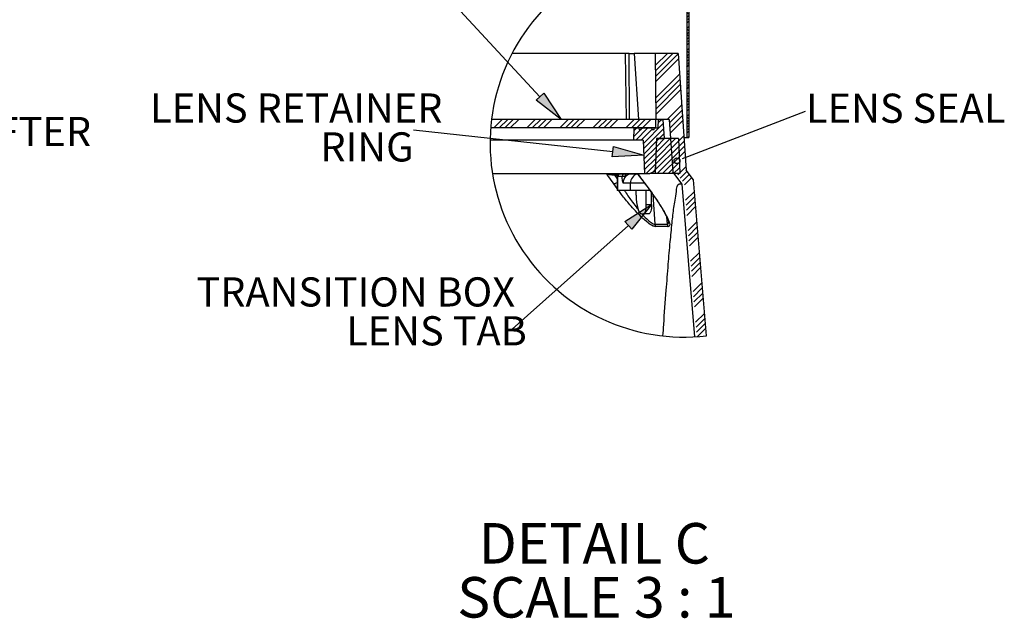
# Model space of a CAD drawing. Extents: x 9 to 161, y 6 to 104.
# Drawn here: x 98 to 130, y 43 to 62 of the extents above; entities that cross this region are included whole.
import ezdxf

# ---------------------------------------------------------------- set-up
doc = ezdxf.new("R2010")
doc.units = 0
doc.header["$LTSCALE"] = 10
doc.header["$MEASUREMENT"] = 0
doc.linetypes.add('SLD-SOLID', pattern=[0])
doc.layers.get('0').update_dxf_attribs({"linetype": 'CONTINUOUS'})
doc.layers.add('SLD-0', color=7, linetype='SLD-SOLID')
doc.styles.add('SLDTEXTSTYLE0', font='GOTHICB.TTF', dxfattribs={"width": 0.913})
doc.styles.add('SLDTEXTSTYLE1', font='GOTHIC.TTF', dxfattribs={"width": 0.913})

# ---------------------------------------------------------------- blocks, each defined once
blk = doc.blocks.new('SW_NOTE_3')
at = {"layer": 'SLD-0', "insert": (0.2, 5.59), "char_height": 9.375, "attachment_point": 1, "style": 'SLDTEXTSTYLE1'}
blk.add_mtext('ROOF RAFTER', dxfattribs=at)
blk = doc.blocks.new('SW_HATCH_2')
at = {"layer": 'SLD-0', "color": 7, "linetype": 'SLD-SOLID'}
for p, q in [((0, 0), (0.66, 0.66)), ((0, -1.77), (0.66, -1.11)), ((0, -3.54), (0.66, -2.88)), ((0.66, -0.72), (0.41, -0.47)), ((0.66, -4.26), (0, -3.6)), ((0, -5.3), (0.66, -4.64)), ((0.66, -6.02), (0, -5.36)), ((0, -7.07), (0.66, -6.41)), ((0, -8.84), (0.66, -8.18)), ((0.66, -7.79), (0.41, -7.54)), ((0, -10.61), (0.66, -9.95)), ((0.66, -11.33), (0, -10.67)), ((0, -12.37), (0.66, -11.71)), ((0.66, -13.1), (0, -12.44)), ((0, -14.14), (0.66, -13.48)), ((0, -15.91), (0.66, -15.25)), ((0.66, -14.86), (0.41, -14.61)), ((0, -17.68), (0.66, -17.02)), ((0.66, -18.4), (0, -17.74)), ((0, -19.45), (0.66, -18.79)), ((0.66, -20.17), (0, -19.51)), ((0, -21.21), (0.66, -20.55)), ((0.66, -21.93), (0.41, -21.69)), ((0, -22.98), (0.66, -22.32)), ((0, -24.75), (0.66, -24.09)), ((0.66, -25.47), (0, -24.81)), ((0, -26.52), (0.66, -25.86)), ((0.66, -27.24), (0, -26.58)), ((0, -28.28), (0.66, -27.62)), ((0, -30.05), (0.66, -29.39)), ((0, -31.82), (0.66, -31.16)), ((0.66, -29.01), (0.41, -28.76)), ((-9.98, -36.5), (-6.22, -32.74)), ((-9.97, -38.25), (-4.45, -32.74)), ((-9.95, -40.01), (-2.78, -32.83)), ((-9.94, -41.76), (-2.66, -34.48)), ((0.66, -32.54), (0, -31.88)), ((0, -33.59), (0.66, -32.93)), ((0.66, -34.31), (0, -33.65)), ((0, -35.36), (0.66, -34.7)), ((0, -37.12), (0.66, -36.46)), ((0.66, -36.08), (0.41, -35.83)), ((-9.89, -47.01), (-2.32, -39.44)), ((-9.88, -48.77), (-2.2, -41.09)), ((0, -38.89), (0.66, -38.23)), ((0.66, -39.61), (0, -38.95)), ((0, -40.66), (0.66, -40)), ((0.66, -41.38), (0, -40.72)), ((-9.86, -50.52), (-2.09, -42.75)), ((0, -42.43), (0.66, -41.77)), ((0, -44.19), (0.66, -43.53)), ((0.66, -43.15), (0.41, -42.9)), ((-9.85, -52.27), (-1.97, -44.4)), ((0, -45.96), (0.66, -45.3)), ((0.66, -46.68), (0, -46.02)), ((0, -47.73), (0.66, -47.07)), ((-6.25, -53.98), (-1.62, -49.35)), ((0.66, -48.45), (0, -47.79)), ((0, -49.5), (0.66, -48.84)), ((0, -51.27), (0.66, -50.61)), ((0.66, -50.22), (0.41, -49.97)), ((-5.58, -55.08), (-1.51, -51.01)), ((-5.47, -56.73), (-1.39, -52.66)), ((0, -53.03), (0.66, -52.37)), ((0.66, -53.75), (0, -53.09)), ((-61.98, -56.68), (-59.28, -53.98)), ((-60.22, -56.68), (-57.52, -53.98)), ((-58.45, -56.68), (-55.75, -53.98)), ((-56.68, -56.68), (-53.98, -53.98)), ((-51.38, -56.68), (-48.68, -53.98)), ((-49.61, -56.68), (-46.91, -53.98)), ((-47.84, -56.68), (-45.14, -53.98)), ((-46.07, -56.68), (-43.37, -53.98)), ((-40.77, -56.68), (-38.07, -53.98)), ((-39, -56.68), (-36.3, -53.98)), ((-37.23, -56.68), (-34.53, -53.98)), ((-35.47, -56.68), (-32.77, -53.98)), ((-30.16, -56.68), (-27.46, -53.98)), ((-28.4, -56.68), (-25.7, -53.98)), ((-26.63, -56.68), (-23.93, -53.98)), ((-24.86, -56.68), (-22.16, -53.98)), ((-19.56, -56.68), (-16.86, -53.98)), ((-17.79, -56.68), (-15.09, -53.98)), ((-16.86, -57.52), (-16.02, -56.68)), ((-16.38, -60.57), (-12.49, -56.68)), ((-16.02, -56.68), (-13.32, -53.98)), ((-14.6, -57.03), (-14.25, -56.68)), ((-14.25, -56.68), (-11.55, -53.98)), ((-13.92, -61.65), (-7.58, -55.31)), ((-9.13, -55.09), (-8.01, -53.97)), ((-5.35, -58.39), (-1.28, -54.31)), ((0, -54.8), (0.66, -54.14)), ((0.66, -55.52), (0, -54.86)), ((0, -56.57), (0.66, -55.91)), ((-16.93, -59.35), (-14.84, -57.27)), ((-14.61, -60.57), (-11.2, -57.16)), ((-13.86, -63.36), (-7.46, -56.96)), ((-8.86, -60.12), (-7.35, -58.61)), ((-5.01, -63.34), (-0.93, -59.27)), ((0, -58.34), (0.66, -57.68)), ((0.37, -59.74), (0.66, -59.44)), ((0.66, -57.29), (0.41, -57.04)), ((-13.8, -65.07), (-9.78, -61.04)), ((-13.74, -66.78), (-9.84, -62.87)), ((-10.1, -70.2), (-2.55, -62.66)), ((-10.04, -68.37), (-2.61, -60.95)), ((-9.97, -66.54), (-3.55, -60.12)), ((-9.91, -64.71), (-5.32, -60.12)), ((-9.84, -62.88), (-7.09, -60.12)), ((-9.78, -61.04), (-8.86, -60.12)), ((-4.89, -65), (-0.82, -60.92)), ((-4.78, -66.65), (-0.7, -62.57)), ((-13.68, -68.48), (-9.9, -64.7)), ((-9.5, -71.37), (-2.49, -64.36)), ((-7.73, -71.37), (-2.43, -66.07)), ((-4.66, -68.3), (-0.58, -64.22)), ((-13.62, -70.19), (-9.97, -66.54)), ((-13.03, -71.37), (-10.03, -68.37)), ((-5.96, -71.37), (-2.37, -67.78)), ((-4.2, -71.37), (-2.31, -69.49)), ((-2.87, -71.81), (-0.24, -69.18)), ((-10.66, -70.77), (-10.1, -70.2)), ((-2.43, -71.37), (-2.25, -71.2)), ((-2.1, -72.81), (0.06, -70.65)), ((-1.33, -73.8), (0.83, -71.64)), ((-0.75, -75), (1.61, -72.64)), ((-0.35, -79.9), (2.46, -77.09)), ((-0.21, -81.53), (2.6, -78.72)), ((-0.08, -83.17), (2.73, -80.36)), ((0.05, -84.8), (2.86, -81.99)), ((0.46, -89.7), (3.27, -86.89)), ((0.59, -91.33), (3.4, -88.52)), ((0.73, -92.97), (3.54, -90.16)), ((0.86, -94.6), (3.67, -91.79)), ((1.26, -99.5), (4.07, -96.69)), ((1.4, -101.13), (4.21, -98.32)), ((1.53, -102.77), (4.34, -99.96)), ((1.67, -104.4), (4.48, -101.59)), ((2.07, -109.3), (4.88, -106.49)), ((2.2, -110.93), (5.01, -108.12)), ((2.34, -112.57), (5.15, -109.76)), ((2.47, -114.2), (5.28, -111.39)), ((2.87, -119.1), (5.68, -116.29)), ((3.01, -120.74), (5.82, -117.93)), ((3.14, -122.37), (5.95, -119.56)), ((3.52, -123.76), (6.09, -121.19))]:
    blk.add_line(p, q, dxfattribs=at)
blk = doc.blocks.new('SW_NOTE_25')
at = {"layer": 'SLD-0', "attachment_point": 1, "style": 'SLDTEXTSTYLE0'}
for s, insert, char_height in [('DETAIL C ', (0, 16.43), 13.021), ('SCALE 3 : 1', (-6.93, -0.93), 13.0208)]:
    blk.add_mtext(s, dxfattribs=dict(at, insert=insert, char_height=char_height))
blk = doc.blocks.new('SW_NOTE_27')
at = {"layer": 'SLD-0', "char_height": 9.375, "attachment_point": 1, "style": 'SLDTEXTSTYLE1'}
for s, insert in [('LENS RETAINER', (-84.6, 11.83)), ('RING', (-29.86, -0.67))]:
    blk.add_mtext(s, dxfattribs=dict(at, insert=insert))
blk = doc.blocks.new('SW_NOTE_28')
at = {"layer": 'SLD-0', "insert": (0.21, 5.58), "char_height": 9.375, "attachment_point": 1, "style": 'SLDTEXTSTYLE1'}
blk.add_mtext('LENS SEAL', dxfattribs=at)
blk = doc.blocks.new('SW_NOTE_29')
at = {"layer": 'SLD-0', "char_height": 9.375, "attachment_point": 1, "style": 'SLDTEXTSTYLE1'}
for s, insert in [('TRANSITION BOX ', (-101.51, 16.7)), ('LENS TAB', (-53.37, 4.2))]:
    blk.add_mtext(s, dxfattribs=dict(at, insert=insert))

msp = doc.modelspace()

# ---------------------------------------------------------------- hatches: boundary and pattern name
at = {"linetype": 'CONTINUOUS'}
for points in [[(115.028, 59.291), (115.272, 59.518), (115.831, 58.671)], [(117.474, 57.471), (117.51, 57.803), (118.487, 57.53)], [(118.104, 55.145), (117.882, 55.393), (118.738, 55.936)]]:
    msp.add_hatch(color=7, dxfattribs=at).paths.add_polyline_path(points, flags=0)

# ---------------------------------------------------------------- linework, layer by layer
at = {"layer": 'SLD-0', "color": 7, "linetype": 'SLD-SOLID'}
for p, q in [((119.866, 64.147), (119.866, 58.096)), ((119.932, 64.146), (119.932, 58.096)), ((115.15, 59.404), (111.728, 63.09)), ((117.902, 60.796), (114.254, 60.796)), ((117.929, 58.672), (117.902, 60.796)), ((118.018, 60.796), (117.902, 60.796)), ((118.026, 58.672), (118.018, 60.796)), ((118.018, 60.796), (118.178, 60.796)), ((118.178, 60.796), (118.313, 58.671)), ((118.864, 60.796), (118.178, 60.796)), ((118.883, 58.671), (118.864, 60.796)), ((119.587, 60.796), (118.864, 60.796)), ((119.587, 60.796), (119.849, 57.046)), ((119.904, 57.481), (123.68, 58.944)), ((118.883, 58.672), (113.593, 58.672)), ((118.867, 58.671), (113.593, 58.671)), ((118.867, 58.671), (118.867, 58.401)), ((119.299, 58.671), (118.883, 58.671)), ((118.947, 58.401), (118.957, 58.672)), ((118.957, 58.672), (119.099, 58.672)), ((119.099, 58.672), (119.142, 58.057)), ((119.299, 58.671), (119.417, 56.991)), ((117.492, 57.637), (111.081, 58.326)), ((118.867, 58.401), (113.566, 58.401)), ((118.169, 58.012), (118.182, 58.401)), ((118.182, 58.401), (118.331, 58.401)), ((118.331, 58.401), (118.333, 58.342)), ((118.405, 58.342), (118.333, 58.342)), ((118.405, 58.342), (118.407, 58.401)), ((118.407, 58.401), (118.744, 58.401)), ((118.744, 58.401), (118.746, 58.342)), ((118.818, 58.342), (118.746, 58.342)), ((118.818, 58.342), (118.82, 58.401)), ((118.82, 58.401), (118.947, 58.401)), ((118.169, 58.012), (113.548, 58.012)), ((118.47, 58.012), (118.169, 58.012)), ((118.47, 58.012), (118.507, 56.932)), ((118.891, 58.057), (118.852, 56.932)), ((118.891, 58.057), (118.855, 57.022)), ((119.602, 58.057), (118.891, 58.057)), ((118.891, 58.057), (119.142, 58.057)), ((119.602, 58.057), (119.641, 56.932)), ((119.776, 58.096), (119.866, 58.096)), ((119.866, 58.096), (119.932, 58.096)), ((119.729, 57.414), (119.904, 57.481)), ((118.686, 56.932), (118.855, 57.022)), ((119.723, 56.596), (119.417, 56.991)), ((120.088, 56.737), (119.849, 57.046)), ((113.625, 56.932), (118.507, 56.932)), ((117.332, 56.926), (118.261, 56.926)), ((117.558, 56.87), (117.559, 56.881)), ((117.635, 56.87), (117.558, 56.87)), ((117.558, 56.87), (117.628, 56.768)), ((117.559, 56.881), (117.56, 56.892)), ((117.56, 56.892), (117.562, 56.901)), ((117.562, 56.901), (117.565, 56.91)), ((117.565, 56.91), (117.569, 56.916)), ((117.569, 56.916), (117.572, 56.922)), ((117.572, 56.922), (117.576, 56.925)), ((117.576, 56.925), (117.58, 56.926)), ((117.628, 56.836), (117.628, 56.386)), ((117.655, 56.836), (117.628, 56.836)), ((117.655, 56.386), (117.655, 56.836)), ((117.792, 56.836), (117.655, 56.836)), ((117.709, 56.925), (117.712, 56.926)), ((117.882, 56.924), (117.877, 56.926)), ((117.887, 56.919), (117.882, 56.924)), ((117.892, 56.911), (117.887, 56.919)), ((117.896, 56.9), (117.892, 56.911)), ((117.899, 56.887), (117.896, 56.9)), ((117.901, 56.872), (117.899, 56.887)), ((117.903, 56.855), (117.901, 56.872)), ((117.903, 56.838), (117.903, 56.855)), ((118.3, 56.902), (118.526, 56.606)), ((118.304, 56.902), (118.3, 56.902)), ((118.507, 56.932), (118.686, 56.932)), ((118.852, 56.932), (118.686, 56.932)), ((119.641, 56.932), (118.852, 56.932)), ((120.5, 51.719), (120.088, 56.737)), ((117.628, 56.456), (117.519, 56.606)), ((117.655, 56.386), (117.628, 56.386)), ((118.06, 56.386), (117.655, 56.386)), ((118.06, 56.626), (117.82, 56.626)), ((118.06, 56.386), (118.06, 56.626)), ((118.511, 56.626), (118.06, 56.626)), ((118.69, 56.386), (118.06, 56.386)), ((118.238, 56.236), (118.238, 56.386)), ((118.526, 56.606), (118.526, 56.607)), ((118.531, 56.606), (118.526, 56.606)), ((118.526, 56.606), (118.526, 56.606)), ((118.567, 55.936), (118.567, 56.386)), ((120.127, 51.687), (119.723, 56.596)), ((118.238, 56.236), (118.241, 56.119)), ((118.241, 56.119), (118.252, 56.006)), ((118.252, 56.006), (118.269, 55.902)), ((118.738, 55.936), (118.738, 56.317)), ((118.776, 56.265), (118.839, 55.308)), ((118.269, 55.902), (118.293, 55.811)), ((118.293, 55.811), (118.321, 55.737)), ((118.321, 55.737), (118.354, 55.681)), ((118.526, 55.686), (118.54, 55.724)), ((118.54, 55.724), (118.552, 55.769)), ((118.552, 55.769), (118.56, 55.821)), ((118.56, 55.821), (118.566, 55.877)), ((118.566, 55.877), (118.567, 55.936)), ((118.567, 55.936), (118.738, 55.936)), ((118.711, 55.724), (118.697, 55.686)), ((118.723, 55.769), (118.711, 55.724)), ((118.731, 55.821), (118.723, 55.769)), ((118.737, 55.877), (118.731, 55.821)), ((118.738, 55.936), (118.737, 55.877)), ((118.354, 55.681), (118.389, 55.647)), ((118.389, 55.647), (118.426, 55.636)), ((118.426, 55.636), (118.473, 55.636)), ((118.473, 55.636), (118.492, 55.641)), ((118.644, 55.636), (118.473, 55.636)), ((118.492, 55.641), (118.509, 55.659)), ((118.509, 55.659), (118.526, 55.686)), ((118.663, 55.641), (118.644, 55.636)), ((118.68, 55.659), (118.663, 55.641)), ((118.697, 55.686), (118.68, 55.659)), ((119.222, 55.539), (119.237, 55.308)), ((117.993, 55.269), (114.259, 51.928)), ((118.839, 55.308), (119.237, 55.308))]:
    msp.add_line(p, q, dxfattribs=at)
at = {"layer": 'SLD-0'}
for p, q in [((115.028, 59.291), (115.272, 59.518)), ((115.272, 59.518), (115.831, 58.671)), ((115.831, 58.671), (115.028, 59.291)), ((117.474, 57.471), (117.51, 57.803)), ((117.51, 57.803), (118.487, 57.53)), ((118.487, 57.53), (117.474, 57.471)), ((117.882, 55.393), (118.738, 55.936)), ((118.738, 55.936), (118.104, 55.145)), ((118.104, 55.145), (117.882, 55.393))]:
    msp.add_line(p, q, dxfattribs=at)
at = {"layer": 'SLD-0', "color": 7, "linetype": 'SLD-SOLID'}
msp.add_circle((119.554, 57.346), 0.0938, dxfattribs=at)
for centre, radius, start, end in [((119.782, 57.913), 6.235, 88.6234, 276.6177), ((117.496, 56.832), 0.228, 275.9304, 305.5958), ((117.719, 56.836), 0.09, 90.0031, 179.9957), ((117.743, 56.838), 0.0878, 91.5256, 181.4476), ((117.88, 56.838), 0.0878, 91.5268, 181.4476), ((117.89, 54.585), 2.253, 89.6705, 92.5109), ((118.128, 56.627), 0.308, 136.8269, 180.2375), ((118.106, 56.648), 0.278, 90.2784, 136.8667), ((118.356, 56.632), 0.296, 104.6885, 181.2034), ((118.252, 56.866), 0.0599, 37.0737, 58.7308), ((118.995, 55.319), 0.156, 184.1854, 216.4414), ((119.391, 55.316), 0.154, 183.1101, 215.6792)]:
    msp.add_arc(centre, radius, start, end, dxfattribs=at)
for points, knots in [([(117.314, 56.902), (117.314, 56.903), (117.314, 56.908), (117.315, 56.921), (117.326, 56.924), (117.332, 56.926)], [0, 0, 0, 0, 0.010776, 0.510098, 1, 1, 1, 1]), ([(117.558, 56.87), (117.53, 56.875), (117.48, 56.884), (117.414, 56.893), (117.366, 56.899), (117.338, 56.902), (117.323, 56.903), (117.317, 56.902), (117.314, 56.902)], [0, 0, 0, 0, 0.345617, 0.618765, 0.814454, 0.930867, 0.959949, 1, 1, 1, 1]), ([(117.519, 56.606), (117.465, 56.684), (117.396, 56.783), (117.327, 56.882), (117.314, 56.902)], [0, 0, 0, 0, 0.797689, 1, 1, 1, 1]), ([(117.82, 56.626), (117.82, 56.626), (117.81, 56.674), (117.795, 56.744), (117.793, 56.814), (117.792, 56.836)], [0, 0, 0, 0, 0.003997, 0.699229, 1, 1, 1, 1]), ([(118.261, 56.926), (118.268, 56.924), (118.283, 56.919), (118.297, 56.908), (118.304, 56.903), (118.304, 56.902)], [0, 0, 0, 0, 0.423062, 0.988389, 1, 1, 1, 1]), ([(118.304, 56.902), (118.359, 56.831), (118.434, 56.732), (118.51, 56.633), (118.531, 56.606)], [0, 0, 0, 0, 0.719328, 1, 1, 1, 1]), ([(118.869, 55.227), (118.835, 55.235), (118.746, 55.255), (118.592, 55.375), (118.41, 55.533), (118.215, 55.733), (118.003, 55.972), (117.822, 56.189), (117.709, 56.345), (117.68, 56.386)], [0, 0, 0, 0, 0.062814, 0.160103, 0.341228, 0.496282, 0.656255, 0.911521, 1, 1, 1, 1]), ([(117.871, 56.386), (117.878, 56.373), (117.957, 56.245), (118.094, 56.055), (118.233, 55.867), (118.298, 55.791), (118.308, 55.779)], [0, 0, 0, 0, 0.060155, 0.602165, 0.93809, 1, 1, 1, 1]), ([(118.525, 56.606), (118.542, 56.584), (118.584, 56.527), (118.687, 56.393), (118.822, 56.202), (118.967, 55.986), (119.084, 55.798), (119.168, 55.649), (119.227, 55.532), (119.261, 55.45), (119.277, 55.401), (119.28, 55.381), (119.281, 55.376)], [0, 0, 0, 0, 0.057835, 0.145997, 0.349935, 0.540117, 0.686001, 0.805445, 0.895372, 0.956319, 0.989935, 1, 1, 1, 1]), ([(118.531, 56.606), (118.616, 56.492), (118.781, 56.272), (119.008, 55.931), (119.194, 55.633), (119.286, 55.411), (119.335, 55.283), (119.294, 55.225), (119.271, 55.226), (119.266, 55.227)], [0, 0, 0, 0, 0.2593297, 0.5058856, 0.7542368, 0.8950342, 0.9591721, 0.9899308, 1, 1, 1, 1]), ([(119.104, 51.715), (119.112, 51.836), (119.143, 52.326), (119.203, 53.093), (119.271, 53.979), (119.331, 54.704), (119.393, 55.304), (119.446, 55.867), (119.535, 56.217), (119.553, 56.635), (119.687, 56.604), (119.723, 56.596)], [0, 0, 0, 0, 0.072681, 0.292443, 0.459125, 0.603238, 0.724818, 0.823911, 0.927074, 0.979911, 1, 1, 1, 1]), ([(118.429, 55.636), (118.431, 55.633), (118.494, 55.558), (118.598, 55.453), (118.729, 55.348), (118.803, 55.308), (118.834, 55.308), (118.839, 55.308)], [0, 0, 0, 0, 0.020021, 0.54753, 0.825505, 0.973527, 1, 1, 1, 1]), ([(119.237, 55.308), (119.242, 55.308), (119.263, 55.307), (119.286, 55.341), (119.279, 55.366), (119.276, 55.375)], [0, 0, 0, 0, 0.155723, 0.672719, 1, 1, 1, 1]), ([(119.266, 55.227), (119.233, 55.229), (119.101, 55.239), (118.969, 55.232), (118.869, 55.227)], [0, 0, 0, 0, 0.245841, 1, 1, 1, 1])]:
    msp.add_open_spline(points, degree=3, knots=knots, dxfattribs=at)

# ---------------------------------------------------------------- block references
at = {"color": 7, "linetype": 'CONTINUOUS', "zscale": 0.1}
for name, p, xscale, yscale in [('SW_HATCH_2', (119.866, 64.069), 0.09999999999999964, 0.09999999999999964), ('SW_NOTE_27', (111.081, 58.326), 0.09999999999999964, 0.09999999999999964), ('SW_NOTE_28', (123.68, 58.944), 0.09999999999999964, 0.09999999999999964), ('SW_NOTE_3', (92.376, 58.194), 0.1, 0.1), ('SW_NOTE_29', (114.259, 51.928), 0.09999999999999964, 0.09999999999999964), ('SW_NOTE_25', (113.185, 44.058), 0.09999999999999964, 0.09999999999999964)]:
    msp.add_blockref(name, p, dxfattribs=dict(at, xscale=xscale, yscale=yscale))

doc.saveas('drawing.dxf')
